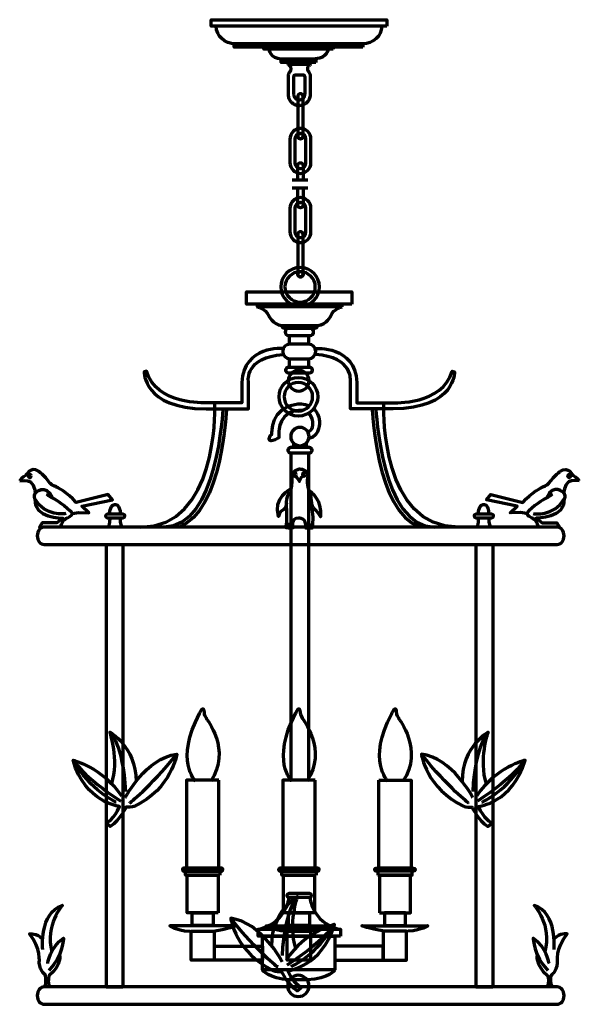
# Model space of a CAD drawing. Units: inches. Extents: x -3 to 13, y -9.8 to 18.4.
import ezdxf

# ---------------------------------------------------------------- set-up
doc = ezdxf.new("R2010")
doc.units = ezdxf.units.IN
doc.header["$MEASUREMENT"] = 0
doc.layers.add('Layer 1', color=7, linetype='Continuous')

# ---------------------------------------------------------------- blocks, each defined once
blk = doc.blocks.new('block 4')
at = {"layer": 'Layer 1', "color": 18, "lineweight": 70, "true_color": 0x020202}
for points in [[(4.152, 17.532), (4.152, 17.532), (4.175, 17.281), (4.506, 17.257)], [(5.843, 17.532), (5.843, 17.532), (5.821, 17.281), (5.489, 17.257)]]:
    blk.add_open_spline(points, degree=3, dxfattribs=at)
blk = doc.blocks.new('block 3')
at = {"layer": 'Layer 1', "color": 18, "lineweight": 70, "true_color": 0x020202}
for points in [[(7.523, 18.194), (2.503, 18.194), (2.503, 18.377), (7.523, 18.377), (7.523, 18.194)], [(6.835, 17.591), (3.161, 17.591), (3.161, 17.689), (6.835, 17.689), (6.835, 17.591)], [(5.987, 17.535), (4.008, 17.535), (4.008, 17.592), (5.987, 17.592), (5.987, 17.535)], [(5.498, 17.154), (4.506, 17.154), (4.506, 17.257), (5.498, 17.257), (5.498, 17.154)], [(4.7, 17.095), (4.7, 17.157)], [(4.75, 16.883), (4.761, 16.896), (4.77, 16.909), (4.777, 16.924), (4.783, 16.939), (4.786, 16.955), (4.788, 16.971), (4.787, 16.988), (4.784, 17.003), (4.779, 17.019), (4.773, 17.034), (4.764, 17.048), (4.754, 17.06), (4.742, 17.071), (4.729, 17.081), (4.715, 17.089), (4.7, 17.095)], [(5.336, 17.095), (4.7, 17.095)], [(5.022, 17.169), (5.022, 17.169)], [(5.164, 17.169), (5.164, 17.169)], [(5.345, 17.095), (5.33, 17.089), (5.315, 17.081), (5.302, 17.071), (5.291, 17.06), (5.28, 17.048), (5.272, 17.034), (5.265, 17.019), (5.26, 17.003), (5.258, 16.988), (5.257, 16.971), (5.258, 16.955), (5.262, 16.939), (5.267, 16.924), (5.274, 16.909), (5.283, 16.896), (5.294, 16.883)], [(5.345, 17.095), (5.345, 17.153)], [(4.75, 16.883), (4.737, 16.867), (4.726, 16.85), (4.717, 16.831), (4.71, 16.812), (4.704, 16.792), (4.701, 16.772), (4.7, 16.751)], [(4.7, 16.751), (4.7, 16.249)], [(4.9, 16.79), (4.891, 16.789), (4.883, 16.786), (4.876, 16.781), (4.87, 16.775), (4.865, 16.768), (4.862, 16.76), (4.861, 16.751)], [(4.861, 16.751), (4.861, 16.249)], [(5.143, 16.79), (4.9, 16.79)], [(5.184, 16.75), (5.182, 16.758), (5.18, 16.767), (5.175, 16.774), (5.169, 16.781), (5.16, 16.786), (5.152, 16.789), (5.143, 16.79)], [(5.143, 16.79), (5.144, 16.79)], [(5.184, 16.75), (5.184, 16.249)], [(5.345, 16.751), (5.344, 16.772), (5.34, 16.792), (5.335, 16.812), (5.328, 16.831), (5.318, 16.85), (5.307, 16.867), (5.294, 16.883)], [(5.345, 16.249), (5.345, 16.751)], [(4.7, 16.249), (4.701, 16.222), (4.704, 16.197), (4.71, 16.171), (4.717, 16.146), (4.726, 16.121), (4.738, 16.098), (4.751, 16.075), (4.766, 16.054), (4.783, 16.033), (4.801, 16.015), (4.82, 15.997), (4.842, 15.982), (4.864, 15.968), (4.887, 15.956), (4.912, 15.946), (4.936, 15.938), (4.962, 15.932)], [(4.861, 16.249), (4.862, 16.232), (4.865, 16.214), (4.87, 16.198), (4.876, 16.182), (4.884, 16.166), (4.894, 16.152), (4.905, 16.139), (4.918, 16.126), (4.932, 16.116), (4.946, 16.107), (4.962, 16.099)], [(4.962, 16.099), (4.979, 16.094), (4.996, 16.09), (5.013, 16.088), (5.031, 16.088), (5.049, 16.09), (5.066, 16.094), (5.083, 16.099)], [(5.076, 15.931), (5.101, 15.937), (5.127, 15.944), (5.152, 15.954), (5.176, 15.965), (5.199, 15.979), (5.22, 15.995), (5.24, 16.012), (5.259, 16.031), (5.277, 16.051), (5.292, 16.073), (5.306, 16.096), (5.317, 16.119), (5.327, 16.144), (5.335, 16.17), (5.34, 16.196), (5.344, 16.222), (5.345, 16.249)], [(5.076, 16.097), (5.092, 16.104), (5.108, 16.112), (5.123, 16.123), (5.136, 16.135), (5.149, 16.148), (5.159, 16.163), (5.167, 16.179), (5.174, 16.196), (5.179, 16.213), (5.182, 16.231), (5.184, 16.249)], [(4.962, 15.932), (4.986, 15.929), (5.01, 15.927), (5.035, 15.927), (5.059, 15.929), (5.083, 15.932)]]:
    blk.add_lwpolyline(points, dxfattribs=at)
blk.add_open_spline([(7.379, 18.188), (7.379, 18.188), (7.379, 18.188), (7.379, 18.188), (7.379, 17.913), (7.135, 17.69), (6.834, 17.69), (6.834, 17.69), (3.192, 17.69), (3.192, 17.69), (2.892, 17.69), (2.648, 17.913), (2.648, 18.188), (2.648, 18.188), (2.648, 18.188), (2.648, 18.188)], degree=3, knots=[0, 0, 0, 0, 1, 1, 1, 2, 2, 2, 3, 3, 3, 4, 4, 4, 5, 5, 5, 5], dxfattribs=at)
at = {"layer": 'Layer 1'}
blk.add_blockref('block 4', (0, 0), dxfattribs=at)
blk = doc.blocks.new('block 6')
at = {"layer": 'Layer 1', "lineweight": 0}
for points in [[(4.997, 8.15), (4.692, 8.15), (4.445, 7.903), (4.445, 7.598), (4.445, 7.293), (4.692, 7.045), (4.997, 7.045), (5.302, 7.045), (5.55, 7.293), (5.55, 7.598), (5.55, 7.903), (5.302, 8.15), (4.997, 8.15)], [(4.997, 7.19), (4.772, 7.19), (4.589, 7.372), (4.589, 7.598), (4.589, 7.823), (4.772, 8.005), (4.997, 8.005), (5.222, 8.005), (5.405, 7.823), (5.405, 7.598), (5.405, 7.372), (5.222, 7.19), (4.997, 7.19)]]:
    blk.add_open_spline(points, degree=3, knots=[0, 0, 0, 0, 1, 1, 1, 2, 2, 2, 3, 3, 3, 4, 4, 4, 4], dxfattribs=at)
blk = doc.blocks.new('block 7')
at = {"layer": 'Layer 1', "color": 18, "lineweight": 70, "true_color": 0x020202}
for points in [[(4.997, 8.15), (4.692, 8.15), (4.445, 7.903), (4.445, 7.598), (4.445, 7.293), (4.692, 7.045), (4.997, 7.045), (5.302, 7.045), (5.55, 7.293), (5.55, 7.598), (5.55, 7.903), (5.302, 8.15), (4.997, 8.15)], [(4.997, 7.19), (4.772, 7.19), (4.589, 7.372), (4.589, 7.598), (4.589, 7.823), (4.772, 8.005), (4.997, 8.005), (5.222, 8.005), (5.405, 7.823), (5.405, 7.598), (5.405, 7.372), (5.222, 7.19), (4.997, 7.19)]]:
    blk.add_open_spline(points, degree=3, knots=[0, 0, 0, 0, 1, 1, 1, 2, 2, 2, 3, 3, 3, 4, 4, 4, 4], dxfattribs=at)
blk = doc.blocks.new('block 5')
at = {"layer": 'Layer 1'}
for name in ['block 6', 'block 7']:
    blk.add_blockref(name, (0, 0), dxfattribs=at)
blk = doc.blocks.new('block 8')
at = {"layer": 'Layer 1', "color": 18, "lineweight": 70, "true_color": 0x020202}
for points, knots in [([(-0.391, 4.241), (-0.391, 4.241), (-0.413, 4.488), (-0.255, 4.519), (-0.255, 4.519), (-0.102, 4.55), (-0.094, 4.241)], [0, 0, 0, 0, 1, 1, 1, 2, 2, 2, 2]), ([(0.039, 4.191), (0.039, 4.162), (0.016, 4.14), (-0.012, 4.14), (-0.012, 4.14), (-0.467, 4.14), (-0.467, 4.14), (-0.495, 4.14), (-0.518, 4.162), (-0.518, 4.191), (-0.518, 4.191), (-0.518, 4.191), (-0.518, 4.191), (-0.518, 4.219), (-0.495, 4.241), (-0.467, 4.241), (-0.467, 4.241), (-0.012, 4.241), (-0.012, 4.241), (0.016, 4.241), (0.039, 4.219), (0.039, 4.191), (0.039, 4.191), (0.039, 4.191), (0.039, 4.191)], [0, 0, 0, 0, 1, 1, 1, 2, 2, 2, 3, 3, 3, 4, 4, 4, 5, 5, 5, 6, 6, 6, 7, 7, 7, 8, 8, 8, 8])]:
    blk.add_open_spline(points, degree=3, knots=knots, dxfattribs=at)
for points in [[(-0.399, 4.139), (-0.399, 4.139), (-0.388, 3.927), (-0.442, 3.868)], [(-0.096, 4.139), (-0.096, 4.139), (-0.107, 3.927), (-0.053, 3.868)]]:
    blk.add_open_spline(points, degree=3, dxfattribs=at)
blk = doc.blocks.new('block 9')
at = {"layer": 'Layer 1', "color": 18, "lineweight": 70, "true_color": 0x020202}
for points, knots in [([(10.149, 4.241), (10.149, 4.241), (10.126, 4.488), (10.284, 4.519), (10.284, 4.519), (10.437, 4.55), (10.446, 4.241)], [0, 0, 0, 0, 1, 1, 1, 2, 2, 2, 2]), ([(10.579, 4.191), (10.579, 4.162), (10.556, 4.14), (10.528, 4.14), (10.528, 4.14), (10.072, 4.14), (10.072, 4.14), (10.044, 4.14), (10.021, 4.162), (10.021, 4.191), (10.021, 4.191), (10.021, 4.191), (10.021, 4.191), (10.021, 4.219), (10.044, 4.241), (10.072, 4.241), (10.072, 4.241), (10.528, 4.241), (10.528, 4.241), (10.556, 4.241), (10.579, 4.219), (10.579, 4.191), (10.579, 4.191), (10.579, 4.191), (10.579, 4.191)], [0, 0, 0, 0, 1, 1, 1, 2, 2, 2, 3, 3, 3, 4, 4, 4, 5, 5, 5, 6, 6, 6, 7, 7, 7, 8, 8, 8, 8])]:
    blk.add_open_spline(points, degree=3, knots=knots, dxfattribs=at)
for points in [[(10.14, 4.139), (10.14, 4.139), (10.151, 3.927), (10.098, 3.868)], [(10.444, 4.139), (10.444, 4.139), (10.432, 3.927), (10.486, 3.868)]]:
    blk.add_open_spline(points, degree=3, dxfattribs=at)
blk = doc.blocks.new('block 10')
at = {"layer": 'Layer 1', "color": 18, "lineweight": 70, "true_color": 0x020202}
for points in [[(4.721, -6.708), (4.721, -6.708), (4.666, -7.411), (3.907, -7.617)], [(5.326, -6.708), (5.326, -6.708), (5.381, -7.411), (6.139, -7.617)]]:
    blk.add_open_spline(points, degree=3, dxfattribs=at)
blk = doc.blocks.new('block 11')
at = {"layer": 'Layer 1', "color": 18, "lineweight": 70, "true_color": 0x020202}
for points, knots in [([(5.485, 8.978), (5.485, 8.978), (6.623, 9.072), (6.667, 8.006), (6.667, 8.006), (6.667, 7.425), (6.667, 7.425), (6.667, 7.425), (7.713, 7.425), (7.713, 7.425), (7.713, 7.425), (9.105, 7.359), (9.396, 8.331), (9.396, 8.331), (9.459, 8.315), (9.459, 8.315), (9.459, 8.315), (9.506, 7.265), (7.693, 7.253), (7.693, 7.253), (6.482, 7.253), (6.482, 7.253), (6.482, 7.253), (6.482, 8.044), (6.482, 8.044), (6.482, 8.044), (6.588, 8.732), (5.483, 8.807)], [0, 0, 0, 0, 1, 1, 1, 2, 2, 2, 3, 3, 3, 4, 4, 4, 5, 5, 5, 6, 6, 6, 7, 7, 7, 8, 8, 8, 9, 9, 9, 9]), ([(9.573, 3.867), (7.36, 3.867), (7.441, 7.252), (7.441, 7.252), (7.441, 7.252), (7.441, 7.429), (7.441, 7.429)], [0, 0, 0, 0, 1, 1, 1, 2, 2, 2, 2])]:
    blk.add_open_spline(points, degree=3, knots=knots, dxfattribs=at)
for points in [[(7.109, 7.251), (7.109, 7.251), (7.211, 4.327), (8.47, 3.867)], [(7.211, 7.258), (7.211, 7.258), (7.367, 3.867), (8.89, 3.867)]]:
    blk.add_open_spline(points, degree=3, dxfattribs=at)
blk = doc.blocks.new('block 12')
at = {"layer": 'Layer 1', "color": 18, "lineweight": 70, "true_color": 0x020202}
for points, knots in [([(4.92, -8.161), (4.703, -7.475), (4.973, -6.688), (4.973, -6.688), (4.973, -6.688), (4.239, -7.074), (4.225, -8.098)], [0, 0, 0, 0, 1, 1, 1, 2, 2, 2, 2]), ([(4.534, -8.552), (4.534, -8.552), (3.94, -7.417), (3.061, -7.311), (3.061, -7.311), (3.201, -8.296), (4.283, -8.808), (4.283, -8.808), (4.331, -8.842), (4.515, -8.832), (4.515, -8.832), (4.679, -9.194), (4.964, -9.383), (4.964, -9.383), (5.08, -9.286), (5.08, -9.286), (5.08, -9.286), (4.838, -9.165), (4.698, -8.808), (4.698, -8.808), (5.674, -8.702), (6.026, -7.49), (6.026, -7.49), (5.205, -7.673), (4.645, -8.504)], [0, 0, 0, 0, 1, 1, 1, 2, 2, 2, 3, 3, 3, 4, 4, 4, 5, 5, 5, 6, 6, 6, 7, 7, 7, 8, 8, 8, 8]), ([(4.795, -8.687), (4.795, -8.687), (5.558, -8.345), (6.007, -7.495), (6.007, -7.495), (5.741, -7.963), (4.664, -8.654)], [0, 0, 0, 0, 1, 1, 1, 2, 2, 2, 2])]:
    blk.add_open_spline(points, degree=3, knots=knots, dxfattribs=at)
for points in [[(4.973, -6.688), (4.973, -6.688), (4.602, -7.021), (4.529, -8.378)], [(4.413, -8.711), (4.413, -8.711), (3.848, -8.291), (3.061, -7.311)]]:
    blk.add_open_spline(points, degree=3, dxfattribs=at)
blk = doc.blocks.new('block 13')
at = {"layer": 'Layer 1', "color": 18, "lineweight": 70, "true_color": 0x020202}
for points, knots in [([(-0.339, -3.466), (-0.122, -2.781), (-0.392, -1.993), (-0.392, -1.993), (-0.392, -1.993), (0.342, -2.38), (0.356, -3.403)], [0, 0, 0, 0, 1, 1, 1, 2, 2, 2, 2]), ([(0.047, -3.857), (0.047, -3.857), (0.641, -2.723), (1.52, -2.616), (1.52, -2.616), (1.38, -3.601), (0.298, -4.113), (0.298, -4.113), (0.25, -4.147), (0.067, -4.137), (0.067, -4.137), (-0.098, -4.499), (-0.382, -4.688), (-0.382, -4.688), (-0.498, -4.591), (-0.498, -4.591), (-0.498, -4.591), (-0.257, -4.47), (-0.117, -4.113), (-0.117, -4.113), (-1.092, -4.007), (-1.445, -2.795), (-1.445, -2.795), (-0.624, -2.978), (-0.064, -3.809)], [0, 0, 0, 0, 1, 1, 1, 2, 2, 2, 3, 3, 3, 4, 4, 4, 5, 5, 5, 6, 6, 6, 7, 7, 7, 8, 8, 8, 8]), ([(-0.213, -3.992), (-0.213, -3.992), (-0.976, -3.65), (-1.425, -2.8), (-1.425, -2.8), (-1.16, -3.268), (-0.083, -3.959)], [0, 0, 0, 0, 1, 1, 1, 2, 2, 2, 2])]:
    blk.add_open_spline(points, degree=3, knots=knots, dxfattribs=at)
for points in [[(-0.392, -1.993), (-0.392, -1.993), (-0.02, -2.327), (0.052, -3.683)], [(0.168, -4.017), (0.168, -4.017), (0.733, -3.597), (1.52, -2.616)]]:
    blk.add_open_spline(points, degree=3, dxfattribs=at)
blk = doc.blocks.new('block 14')
at = {"layer": 'Layer 1', "color": 18, "lineweight": 70, "true_color": 0x020202}
for points, knots in [([(10.371, -3.466), (10.153, -2.781), (10.424, -1.993), (10.424, -1.993), (10.424, -1.993), (9.69, -2.38), (9.675, -3.403)], [0, 0, 0, 0, 1, 1, 1, 2, 2, 2, 2]), ([(9.984, -3.857), (9.984, -3.857), (9.391, -2.723), (8.512, -2.616), (8.512, -2.616), (8.652, -3.601), (9.733, -4.113), (9.733, -4.113), (9.782, -4.147), (9.965, -4.137), (9.965, -4.137), (10.129, -4.499), (10.414, -4.688), (10.414, -4.688), (10.53, -4.591), (10.53, -4.591), (10.53, -4.591), (10.289, -4.47), (10.149, -4.113), (10.149, -4.113), (11.124, -4.007), (11.477, -2.795), (11.477, -2.795), (10.656, -2.978), (10.096, -3.809)], [0, 0, 0, 0, 1, 1, 1, 2, 2, 2, 3, 3, 3, 4, 4, 4, 5, 5, 5, 6, 6, 6, 7, 7, 7, 8, 8, 8, 8]), ([(10.245, -3.992), (10.245, -3.992), (11.008, -3.65), (11.457, -2.8), (11.457, -2.8), (11.192, -3.268), (10.115, -3.959)], [0, 0, 0, 0, 1, 1, 1, 2, 2, 2, 2])]:
    blk.add_open_spline(points, degree=3, knots=knots, dxfattribs=at)
for points in [[(10.424, -1.993), (10.424, -1.993), (10.052, -2.327), (9.98, -3.683)], [(9.864, -4.017), (9.864, -4.017), (9.299, -3.597), (8.512, -2.616)]]:
    blk.add_open_spline(points, degree=3, dxfattribs=at)
blk = doc.blocks.new('block 15')
at = {"layer": 'Layer 1', "color": 18, "lineweight": 70, "true_color": 0x020202}
for points, knots in [([(-2.971, 5.199), (-2.971, 5.199), (-2.888, 5.315), (-2.798, 5.344), (-2.798, 5.344), (-2.647, 5.629), (-2.437, 5.47), (-2.437, 5.47), (-2.271, 5.358), (-2.105, 5.127), (-2.105, 5.127), (-2.026, 5.048), (-1.932, 5.022), (-1.932, 5.022), (-1.592, 4.863), (-1.358, 4.575), (-1.358, 4.575), (-0.437, 4.806), (-0.437, 4.806), (-0.437, 4.806), (-0.322, 4.647), (-0.322, 4.647), (-0.322, 4.647), (-1.195, 4.47), (-1.195, 4.47), (-1.195, 4.47), (-0.993, 4.283), (-0.993, 4.283), (-0.993, 4.283), (-1.293, 4.29), (-1.293, 4.29), (-1.293, 4.29), (-1.462, 4.261), (-1.462, 4.261), (-1.462, 4.261), (-1.502, 4.174), (-1.6, 4.138), (-1.6, 4.138), (-1.748, 4.095), (-1.805, 3.882), (-1.805, 3.882), (-2.408, 3.874), (-2.408, 3.874), (-2.408, 3.874), (-2.332, 3.99), (-2.332, 3.99), (-2.332, 3.99), (-1.907, 3.994), (-1.907, 3.994), (-1.907, 3.994), (-1.737, 4.127), (-1.737, 4.127), (-1.737, 4.127), (-2.592, 4.12), (-2.535, 4.679), (-2.535, 4.679), (-2.596, 4.741), (-2.527, 4.853), (-2.527, 4.853), (-2.538, 5.048), (-2.665, 5.163), (-2.665, 5.163), (-2.784, 5.232), (-2.971, 5.199)], [0, 0, 0, 0, 1, 1, 1, 2, 2, 2, 3, 3, 3, 4, 4, 4, 5, 5, 5, 6, 6, 6, 7, 7, 7, 8, 8, 8, 9, 9, 9, 10, 10, 10, 11, 11, 11, 12, 12, 12, 13, 13, 13, 14, 14, 14, 15, 15, 15, 16, 16, 16, 17, 17, 17, 18, 18, 18, 19, 19, 19, 20, 20, 20, 21, 21, 21, 21]), ([(-2.643, 5.333), (-2.643, 5.305), (-2.661, 5.282), (-2.684, 5.282), (-2.707, 5.282), (-2.726, 5.305), (-2.726, 5.333), (-2.726, 5.361), (-2.707, 5.383), (-2.684, 5.383), (-2.661, 5.383), (-2.643, 5.361), (-2.643, 5.333)], [0, 0, 0, 0, 1, 1, 1, 2, 2, 2, 3, 3, 3, 4, 4, 4, 4]), ([(-2.203, 4.824), (-2.203, 4.824), (-2.134, 4.748), (-1.982, 4.676), (-1.982, 4.676), (-1.625, 4.478), (-1.462, 4.261)], [0, 0, 0, 0, 1, 1, 1, 2, 2, 2, 2])]:
    blk.add_open_spline(points, degree=3, knots=knots, dxfattribs=at)
for points in [[(-2.527, 4.853), (-2.527, 4.853), (-2.231, 5.138), (-2.036, 4.712)], [(-1.654, 4.257), (-1.654, 4.257), (-2.253, 4.16), (-2.535, 4.679)]]:
    blk.add_open_spline(points, degree=3, dxfattribs=at)
blk = doc.blocks.new('block 16')
at = {"layer": 'Layer 1', "color": 18, "lineweight": 70, "true_color": 0x020202}
for points, knots in [([(13.029, 5.199), (13.029, 5.199), (12.946, 5.315), (12.855, 5.344), (12.855, 5.344), (12.704, 5.629), (12.494, 5.47), (12.494, 5.47), (12.328, 5.358), (12.162, 5.127), (12.162, 5.127), (12.083, 5.048), (11.989, 5.022), (11.989, 5.022), (11.65, 4.863), (11.415, 4.575), (11.415, 4.575), (10.495, 4.806), (10.495, 4.806), (10.495, 4.806), (10.379, 4.647), (10.379, 4.647), (10.379, 4.647), (11.253, 4.47), (11.253, 4.47), (11.253, 4.47), (11.05, 4.283), (11.05, 4.283), (11.05, 4.283), (11.35, 4.29), (11.35, 4.29), (11.35, 4.29), (11.52, 4.261), (11.52, 4.261), (11.52, 4.261), (11.56, 4.174), (11.657, 4.138), (11.657, 4.138), (11.805, 4.095), (11.863, 3.882), (11.863, 3.882), (12.466, 3.874), (12.466, 3.874), (12.466, 3.874), (12.39, 3.99), (12.39, 3.99), (12.39, 3.99), (11.964, 3.994), (11.964, 3.994), (11.964, 3.994), (11.794, 4.127), (11.794, 4.127), (11.794, 4.127), (12.65, 4.12), (12.592, 4.679), (12.592, 4.679), (12.653, 4.741), (12.585, 4.853), (12.585, 4.853), (12.596, 5.048), (12.722, 5.163), (12.722, 5.163), (12.841, 5.232), (13.029, 5.199)], [0, 0, 0, 0, 1, 1, 1, 2, 2, 2, 3, 3, 3, 4, 4, 4, 5, 5, 5, 6, 6, 6, 7, 7, 7, 8, 8, 8, 9, 9, 9, 10, 10, 10, 11, 11, 11, 12, 12, 12, 13, 13, 13, 14, 14, 14, 15, 15, 15, 16, 16, 16, 17, 17, 17, 18, 18, 18, 19, 19, 19, 20, 20, 20, 21, 21, 21, 21]), ([(12.7, 5.333), (12.7, 5.305), (12.719, 5.282), (12.742, 5.282), (12.765, 5.282), (12.783, 5.305), (12.783, 5.333), (12.783, 5.361), (12.765, 5.383), (12.742, 5.383), (12.719, 5.383), (12.7, 5.361), (12.7, 5.333)], [0, 0, 0, 0, 1, 1, 1, 2, 2, 2, 3, 3, 3, 4, 4, 4, 4]), ([(12.26, 4.824), (12.26, 4.824), (12.191, 4.748), (12.04, 4.676), (12.04, 4.676), (11.682, 4.478), (11.52, 4.261)], [0, 0, 0, 0, 1, 1, 1, 2, 2, 2, 2])]:
    blk.add_open_spline(points, degree=3, knots=knots, dxfattribs=at)
for points in [[(12.585, 4.853), (12.585, 4.853), (12.289, 5.138), (12.094, 4.712)], [(11.711, 4.257), (11.711, 4.257), (12.31, 4.16), (12.592, 4.679)]]:
    blk.add_open_spline(points, degree=3, dxfattribs=at)
blk = doc.blocks.new('block 17')
at = {"layer": 'Layer 1', "color": 18, "lineweight": 70, "true_color": 0x020202}
for points in [[(4.68, 3.953), (4.83, 3.953)], [(5.219, 3.941), (5.368, 3.941)]]:
    blk.add_lwpolyline(points, dxfattribs=at)
for points, knots in [([(5.356, 4.687), (5.366, 4.443), (5.491, 4.355), (5.491, 4.355), (5.636, 4.209), (5.626, 4.162), (5.626, 4.162), (5.688, 4.666), (5.325, 4.9), (5.325, 4.9), (5.211, 5.004), (5.263, 5.32), (5.263, 5.32), (5.252, 5.544), (5.029, 5.533), (5.029, 5.533), (4.78, 5.492), (4.816, 5.3), (4.816, 5.3), (4.826, 5.087), (4.795, 4.978), (4.795, 4.978), (4.795, 4.978), (4.25, 4.697), (4.432, 4.178), (4.432, 4.178), (4.458, 4.334), (4.562, 4.365), (4.562, 4.365), (4.655, 4.396), (4.655, 4.567), (4.655, 4.567), (4.665, 4.344), (4.665, 4.152), (4.665, 4.152), (4.671, 3.95), (4.639, 3.856), (4.639, 3.856), (4.769, 3.825), (4.847, 3.851), (4.847, 3.851), (4.754, 4.131), (5.003, 4.131), (5.003, 4.131), (5.247, 4.147), (5.205, 3.846), (5.205, 3.846), (5.392, 3.846), (5.392, 3.846), (5.392, 3.846), (5.424, 4.121), (5.392, 4.318), (5.392, 4.318), (5.377, 4.396), (5.377, 4.49), (5.377, 4.49), (5.356, 4.687), (5.356, 4.687)], [0, 0, 0, 0, 1, 1, 1, 2, 2, 2, 3, 3, 3, 4, 4, 4, 5, 5, 5, 6, 6, 6, 7, 7, 7, 8, 8, 8, 9, 9, 9, 10, 10, 10, 11, 11, 11, 12, 12, 12, 13, 13, 13, 14, 14, 14, 15, 15, 15, 16, 16, 16, 17, 17, 17, 18, 18, 18, 19, 19, 19, 19]), ([(4.936, 5.378), (4.936, 5.348), (4.918, 5.324), (4.895, 5.324), (4.873, 5.324), (4.855, 5.348), (4.855, 5.378), (4.855, 5.408), (4.873, 5.433), (4.895, 5.433), (4.918, 5.433), (4.936, 5.408), (4.936, 5.378)], [0, 0, 0, 0, 1, 1, 1, 2, 2, 2, 3, 3, 3, 4, 4, 4, 4]), ([(5.191, 5.378), (5.191, 5.348), (5.173, 5.324), (5.15, 5.324), (5.128, 5.324), (5.11, 5.348), (5.11, 5.378), (5.11, 5.408), (5.128, 5.433), (5.15, 5.433), (5.173, 5.433), (5.191, 5.408), (5.191, 5.378)], [0, 0, 0, 0, 1, 1, 1, 2, 2, 2, 3, 3, 3, 4, 4, 4, 4]), ([(4.904, 5.336), (4.904, 5.336), (4.956, 5.289), (5.024, 5.18), (5.024, 5.18), (5.05, 5.284), (5.128, 5.326)], [0, 0, 0, 0, 1, 1, 1, 2, 2, 2, 2])]:
    blk.add_open_spline(points, degree=3, knots=knots, dxfattribs=at)
for points in [[(4.655, 4.567), (4.655, 4.567), (4.665, 4.744), (4.743, 4.874)], [(5.32, 4.853), (5.32, 4.853), (5.356, 4.744), (5.356, 4.666)]]:
    blk.add_open_spline(points, degree=3, dxfattribs=at)
blk = doc.blocks.new('block 2')
at = {"layer": 'Layer 1', "color": 18, "lineweight": 70, "true_color": 0x020202}
for points in [[(6.524, 10.249), (3.514, 10.249), (3.514, 10.593), (6.524, 10.593), (6.524, 10.249)], [(6.242, 10.164), (3.831, 10.164), (3.831, 10.248), (6.242, 10.248), (6.242, 10.164)], [(5.286, 9.102), (4.747, 9.102), (4.747, 9.351), (5.286, 9.351), (5.286, 9.102)], [(5.286, 8.439), (4.747, 8.439), (4.747, 8.682), (5.286, 8.682), (5.286, 8.439)], [(5.286, -3.36), (4.792, -3.36), (4.792, 5.994), (5.286, 5.994), (5.286, -3.36)], [(-0.018, -9.275), (-0.489, -9.275), (-0.489, 3.377), (-0.018, 3.377), (-0.018, -9.275)], [(10.555, -9.275), (10.083, -9.275), (10.083, 3.377), (10.555, 3.377), (10.555, -9.275)], [(2.722, -3.36), (1.797, -3.36), (1.797, -5.874), (2.722, -5.874), (2.722, -3.36)], [(5.476, -3.36), (4.551, -3.36), (4.551, -5.874), (5.476, -5.874), (5.476, -3.36)], [(7.294, -3.36), (8.219, -3.36), (8.219, -5.874), (7.294, -5.874), (7.294, -3.36)], [(2.75, -6.078), (1.77, -6.078), (1.77, -5.967), (2.75, -5.967), (2.75, -6.078)], [(2.702, -7.158), (1.818, -7.158), (1.818, -6.074), (2.702, -6.074), (2.702, -7.158)], [(5.504, -6.078), (4.523, -6.078), (4.523, -5.967), (5.504, -5.967), (5.504, -6.078)], [(5.456, -7.158), (4.571, -7.158), (4.571, -6.074), (5.456, -6.074), (5.456, -7.158)], [(7.267, -6.078), (8.247, -6.078), (8.247, -5.967), (7.267, -5.967), (7.267, -6.078)], [(7.315, -7.158), (8.199, -7.158), (8.199, -6.074), (7.315, -6.074), (7.315, -7.158)], [(2.558, -7.521), (1.962, -7.521), (1.962, -7.158), (2.558, -7.158), (2.558, -7.521)], [(5.311, -7.521), (4.716, -7.521), (4.716, -7.158), (5.311, -7.158), (5.311, -7.521)], [(7.459, -7.521), (8.055, -7.521), (8.055, -7.158), (7.459, -7.158), (7.459, -7.521)], [(2.593, -8.507), (1.927, -8.507), (1.927, -7.681), (2.593, -7.681), (2.593, -8.507)], [(6.197, -7.826), (3.85, -7.826), (3.85, -7.618), (6.197, -7.618), (6.197, -7.826)], [(6.041, -8.788), (3.973, -8.788), (3.973, -7.826), (6.041, -7.826), (6.041, -8.788)], [(5.347, -8.507), (4.68, -8.507), (4.68, -7.681), (5.347, -7.681), (5.347, -8.507)], [(7.424, -8.507), (8.09, -8.507), (8.09, -7.681), (7.424, -7.681), (7.424, -8.507)], [(3.974, -8.507), (2.594, -8.507), (2.594, -8.103), (3.974, -8.103), (3.974, -8.507)], [(6.043, -8.507), (7.423, -8.507), (7.423, -8.103), (6.043, -8.103), (6.043, -8.507)]]:
    blk.add_lwpolyline(points, dxfattribs=at)
for points, knots in [([(5.601, 10.738), (5.601, 10.432), (5.353, 10.184), (5.047, 10.184), (4.741, 10.184), (4.494, 10.432), (4.494, 10.738), (4.494, 11.044), (4.741, 11.291), (5.047, 11.291), (5.353, 11.291), (5.601, 11.044), (5.601, 10.738)], [0, 0, 0, 0, 1, 1, 1, 2, 2, 2, 3, 3, 3, 4, 4, 4, 4]), ([(5.481, 10.738), (5.481, 10.498), (5.287, 10.304), (5.047, 10.304), (4.808, 10.304), (4.614, 10.498), (4.614, 10.738), (4.614, 10.977), (4.808, 11.171), (5.047, 11.171), (5.287, 11.171), (5.481, 10.977), (5.481, 10.738)], [0, 0, 0, 0, 1, 1, 1, 2, 2, 2, 3, 3, 3, 4, 4, 4, 4]), ([(3.831, 10.164), (3.831, 10.164), (4.055, 10.128), (4.148, 9.915), (4.148, 9.915), (4.254, 9.663), (4.526, 9.632), (4.526, 9.632), (5.548, 9.632), (5.548, 9.632), (5.819, 9.663), (5.926, 9.915), (5.926, 9.915), (6.018, 10.128), (6.242, 10.164), (6.242, 10.164)], [0, 0, 0, 0, 1, 1, 1, 2, 2, 2, 3, 3, 3, 4, 4, 4, 5, 5, 5, 5]), ([(5.538, 9.627), (5.538, 9.627), (5.538, 9.627), (5.538, 9.627), (5.538, 9.584), (5.503, 9.549), (5.46, 9.549), (5.46, 9.549), (4.608, 9.549), (4.608, 9.549), (4.565, 9.549), (4.53, 9.584), (4.53, 9.627), (4.53, 9.627), (4.53, 9.627), (4.53, 9.627)], [0, 0, 0, 0, 1, 1, 1, 2, 2, 2, 3, 3, 3, 4, 4, 4, 5, 5, 5, 5]), ([(5.433, 9.449), (5.433, 9.394), (5.388, 9.35), (5.333, 9.35), (5.333, 9.35), (4.716, 9.35), (4.716, 9.35), (4.661, 9.35), (4.616, 9.394), (4.616, 9.449), (4.616, 9.449), (4.616, 9.449), (4.616, 9.449), (4.616, 9.504), (4.661, 9.548), (4.716, 9.548), (4.716, 9.548), (5.333, 9.548), (5.333, 9.548), (5.388, 9.548), (5.433, 9.504), (5.433, 9.449), (5.433, 9.449), (5.433, 9.449), (5.433, 9.449)], [0, 0, 0, 0, 1, 1, 1, 2, 2, 2, 3, 3, 3, 4, 4, 4, 5, 5, 5, 6, 6, 6, 7, 7, 7, 8, 8, 8, 8]), ([(4.564, 8.978), (4.564, 8.978), (3.425, 9.072), (3.382, 8.006), (3.382, 8.006), (3.382, 7.425), (3.382, 7.425), (3.382, 7.425), (2.336, 7.425), (2.336, 7.425), (2.336, 7.425), (0.944, 7.359), (0.653, 8.331), (0.653, 8.331), (0.59, 8.315), (0.59, 8.315), (0.59, 8.315), (0.543, 7.265), (2.356, 7.253), (2.356, 7.253), (3.567, 7.253), (3.567, 7.253), (3.567, 7.253), (3.567, 8.044), (3.567, 8.044), (3.567, 8.044), (3.461, 8.732), (4.566, 8.807)], [0, 0, 0, 0, 1, 1, 1, 2, 2, 2, 3, 3, 3, 4, 4, 4, 5, 5, 5, 6, 6, 6, 7, 7, 7, 8, 8, 8, 9, 9, 9, 9]), ([(5.494, 8.893), (5.494, 8.778), (5.401, 8.685), (5.286, 8.685), (5.286, 8.685), (4.756, 8.685), (4.756, 8.685), (4.641, 8.685), (4.548, 8.778), (4.548, 8.893), (4.548, 8.893), (4.548, 8.893), (4.548, 8.893), (4.548, 9.009), (4.641, 9.102), (4.756, 9.102), (4.756, 9.102), (5.286, 9.102), (5.286, 9.102), (5.401, 9.102), (5.494, 9.009), (5.494, 8.893), (5.494, 8.893), (5.494, 8.893), (5.494, 8.893)], [0, 0, 0, 0, 1, 1, 1, 2, 2, 2, 3, 3, 3, 4, 4, 4, 5, 5, 5, 6, 6, 6, 7, 7, 7, 8, 8, 8, 8]), ([(5.4, 8.36), (5.4, 8.317), (5.365, 8.282), (5.322, 8.282), (5.322, 8.282), (4.709, 8.282), (4.709, 8.282), (4.666, 8.282), (4.631, 8.317), (4.631, 8.36), (4.631, 8.36), (4.631, 8.36), (4.631, 8.36), (4.631, 8.403), (4.666, 8.439), (4.709, 8.439), (4.709, 8.439), (5.322, 8.439), (5.322, 8.439), (5.365, 8.439), (5.4, 8.403), (5.4, 8.36), (5.4, 8.36), (5.4, 8.36), (5.4, 8.36)], [0, 0, 0, 0, 1, 1, 1, 2, 2, 2, 3, 3, 3, 4, 4, 4, 5, 5, 5, 6, 6, 6, 7, 7, 7, 8, 8, 8, 8]), ([(5.303, 8.056), (5.303, 7.893), (5.17, 7.76), (5.006, 7.76), (4.842, 7.76), (4.709, 7.893), (4.709, 8.056), (4.709, 8.22), (4.842, 8.353), (5.006, 8.353), (5.17, 8.353), (5.303, 8.22), (5.303, 8.056)], [0, 0, 0, 0, 1, 1, 1, 2, 2, 2, 3, 3, 3, 4, 4, 4, 4]), ([(0.475, 3.867), (2.689, 3.867), (2.608, 7.252), (2.608, 7.252), (2.608, 7.252), (2.608, 7.429), (2.608, 7.429)], [0, 0, 0, 0, 1, 1, 1, 2, 2, 2, 2]), ([(5.114, 7.211), (4.429, 7.241), (4.436, 6.575), (4.436, 6.575), (4.449, 6.436), (4.421, 6.413), (4.421, 6.413), (4.144, 6.266), (4.164, 6.393), (4.164, 6.393), (4.167, 6.483), (4.239, 6.533), (4.239, 6.533), (4.239, 6.533), (4.202, 7.318), (4.98, 7.393), (4.98, 7.393), (5.148, 7.411), (5.309, 7.336)], [0, 0, 0, 0, 1, 1, 1, 2, 2, 2, 3, 3, 3, 4, 4, 4, 5, 5, 5, 6, 6, 6, 6]), ([(5.271, 6.605), (5.271, 6.605), (5.434, 6.631), (5.411, 6.864), (5.411, 6.864), (5.394, 7.054), (5.281, 7.119)], [0, 0, 0, 0, 1, 1, 1, 2, 2, 2, 2]), ([(5.437, 7.252), (5.518, 7.178), (5.583, 7.065), (5.6, 6.894), (5.6, 6.894), (5.629, 6.478), (5.297, 6.402)], [0, 0, 0, 0, 1, 1, 1, 2, 2, 2, 2]), ([(5.301, 6.461), (5.301, 6.316), (5.184, 6.199), (5.039, 6.199), (4.895, 6.199), (4.778, 6.316), (4.778, 6.461), (4.778, 6.605), (4.895, 6.722), (5.039, 6.722), (5.184, 6.722), (5.301, 6.605), (5.301, 6.461)], [0, 0, 0, 0, 1, 1, 1, 2, 2, 2, 3, 3, 3, 4, 4, 4, 4]), ([(5.388, 6.068), (5.388, 6.026), (5.355, 5.992), (5.312, 5.992), (5.312, 5.992), (4.774, 5.992), (4.774, 5.992), (4.732, 5.992), (4.698, 6.026), (4.698, 6.068), (4.698, 6.068), (4.698, 6.068), (4.698, 6.068), (4.698, 6.11), (4.732, 6.144), (4.774, 6.144), (4.774, 6.144), (5.312, 6.144), (5.312, 6.144), (5.355, 6.144), (5.388, 6.11), (5.388, 6.068), (5.388, 6.068), (5.388, 6.068), (5.388, 6.068)], [0, 0, 0, 0, 1, 1, 1, 2, 2, 2, 3, 3, 3, 4, 4, 4, 5, 5, 5, 6, 6, 6, 7, 7, 7, 8, 8, 8, 8]), ([(12.594, 3.623), (12.594, 3.486), (12.506, 3.375), (12.398, 3.375), (12.398, 3.375), (-2.272, 3.375), (-2.272, 3.375), (-2.381, 3.375), (-2.468, 3.486), (-2.468, 3.623), (-2.468, 3.623), (-2.468, 3.623), (-2.468, 3.623), (-2.468, 3.76), (-2.381, 3.871), (-2.272, 3.871), (-2.272, 3.871), (12.398, 3.871), (12.398, 3.871), (12.506, 3.871), (12.594, 3.76), (12.594, 3.623), (12.594, 3.623), (12.594, 3.623), (12.594, 3.623)], [0, 0, 0, 0, 1, 1, 1, 2, 2, 2, 3, 3, 3, 4, 4, 4, 5, 5, 5, 6, 6, 6, 7, 7, 7, 8, 8, 8, 8]), ([(2.056, -3.388), (2.056, -3.388), (1.458, -2.801), (2.169, -1.458), (2.169, -1.458), (2.288, -1.165), (2.3, -1.427), (2.3, -1.427), (2.297, -1.497), (2.361, -1.592), (2.361, -1.592), (3.096, -2.516), (2.489, -3.388)], [0, 0, 0, 0, 1, 1, 1, 2, 2, 2, 3, 3, 3, 4, 4, 4, 4]), ([(4.804, -3.388), (4.804, -3.388), (4.206, -2.801), (4.918, -1.458), (4.918, -1.458), (5.037, -1.165), (5.048, -1.427), (5.048, -1.427), (5.046, -1.497), (5.109, -1.592), (5.109, -1.592), (5.844, -2.516), (5.237, -3.388)], [0, 0, 0, 0, 1, 1, 1, 2, 2, 2, 3, 3, 3, 4, 4, 4, 4]), ([(7.553, -3.388), (7.553, -3.388), (6.954, -2.801), (7.666, -1.458), (7.666, -1.458), (7.785, -1.165), (7.797, -1.427), (7.797, -1.427), (7.794, -1.497), (7.858, -1.592), (7.858, -1.592), (8.593, -2.516), (7.985, -3.388)], [0, 0, 0, 0, 1, 1, 1, 2, 2, 2, 3, 3, 3, 4, 4, 4, 4]), ([(2.841, -5.92), (2.841, -5.946), (2.82, -5.967), (2.795, -5.967), (2.795, -5.967), (1.725, -5.967), (1.725, -5.967), (1.7, -5.967), (1.679, -5.946), (1.679, -5.92), (1.679, -5.92), (1.679, -5.92), (1.679, -5.92), (1.679, -5.895), (1.7, -5.874), (1.725, -5.874), (1.725, -5.874), (2.795, -5.874), (2.795, -5.874), (2.82, -5.874), (2.841, -5.895), (2.841, -5.92), (2.841, -5.92), (2.841, -5.92), (2.841, -5.92)], [0, 0, 0, 0, 1, 1, 1, 2, 2, 2, 3, 3, 3, 4, 4, 4, 5, 5, 5, 6, 6, 6, 7, 7, 7, 8, 8, 8, 8]), ([(5.594, -5.92), (5.594, -5.946), (5.574, -5.967), (5.548, -5.967), (5.548, -5.967), (4.479, -5.967), (4.479, -5.967), (4.453, -5.967), (4.432, -5.946), (4.432, -5.92), (4.432, -5.92), (4.432, -5.92), (4.432, -5.92), (4.432, -5.895), (4.453, -5.874), (4.479, -5.874), (4.479, -5.874), (5.548, -5.874), (5.548, -5.874), (5.574, -5.874), (5.594, -5.895), (5.594, -5.92), (5.594, -5.92), (5.594, -5.92), (5.594, -5.92)], [0, 0, 0, 0, 1, 1, 1, 2, 2, 2, 3, 3, 3, 4, 4, 4, 5, 5, 5, 6, 6, 6, 7, 7, 7, 8, 8, 8, 8]), ([(7.176, -5.92), (7.176, -5.946), (7.197, -5.967), (7.222, -5.967), (7.222, -5.967), (8.291, -5.967), (8.291, -5.967), (8.317, -5.967), (8.338, -5.946), (8.338, -5.92), (8.338, -5.92), (8.338, -5.92), (8.338, -5.92), (8.338, -5.895), (8.317, -5.874), (8.291, -5.874), (8.291, -5.874), (7.222, -5.874), (7.222, -5.874), (7.197, -5.874), (7.176, -5.895), (7.176, -5.92), (7.176, -5.92), (7.176, -5.92), (7.176, -5.92)], [0, 0, 0, 0, 1, 1, 1, 2, 2, 2, 3, 3, 3, 4, 4, 4, 5, 5, 5, 6, 6, 6, 7, 7, 7, 8, 8, 8, 8]), ([(5.376, -6.655), (5.376, -6.684), (5.353, -6.708), (5.324, -6.708), (5.324, -6.708), (4.723, -6.708), (4.723, -6.708), (4.694, -6.708), (4.67, -6.684), (4.67, -6.655), (4.67, -6.655), (4.67, -6.655), (4.67, -6.655), (4.67, -6.627), (4.694, -6.603), (4.723, -6.603), (4.723, -6.603), (5.324, -6.603), (5.324, -6.603), (5.353, -6.603), (5.376, -6.627), (5.376, -6.655), (5.376, -6.655), (5.376, -6.655), (5.376, -6.655)], [0, 0, 0, 0, 1, 1, 1, 2, 2, 2, 3, 3, 3, 4, 4, 4, 5, 5, 5, 6, 6, 6, 7, 7, 7, 8, 8, 8, 8]), ([(-2.312, -8.203), (-2.312, -8.203), (-2.419, -7.156), (-1.75, -6.943), (-1.75, -6.943), (-2.259, -7.493), (-2.052, -8.268)], [0, 0, 0, 0, 1, 1, 1, 2, 2, 2, 2]), ([(12.305, -8.203), (12.305, -8.203), (12.411, -7.156), (11.742, -6.943), (11.742, -6.943), (12.251, -7.493), (12.044, -8.268)], [0, 0, 0, 0, 1, 1, 1, 2, 2, 2, 2]), ([(2.558, -7.681), (3.039, -7.6), (3.202, -7.522), (3.202, -7.522), (3.202, -7.522), (1.318, -7.522), (1.318, -7.522), (1.318, -7.522), (1.455, -7.648), (1.892, -7.681)], [0, 0, 0, 0, 1, 1, 1, 2, 2, 2, 3, 3, 3, 3]), ([(5.311, -7.681), (5.792, -7.6), (5.955, -7.522), (5.955, -7.522), (5.955, -7.522), (4.072, -7.522), (4.072, -7.522), (4.072, -7.522), (4.209, -7.648), (4.645, -7.681), (4.645, -7.681), (5.311, -7.681), (5.311, -7.681)], [0, 0, 0, 0, 1, 1, 1, 2, 2, 2, 3, 3, 3, 4, 4, 4, 4]), ([(7.459, -7.681), (6.978, -7.6), (6.815, -7.522), (6.815, -7.522), (6.815, -7.522), (8.699, -7.522), (8.699, -7.522), (8.699, -7.522), (8.561, -7.648), (8.125, -7.681)], [0, 0, 0, 0, 1, 1, 1, 2, 2, 2, 3, 3, 3, 3]), ([(-2.272, -9.274), (-2.272, -9.274), (-2.194, -9.233), (-2.229, -8.937), (-2.229, -8.937), (-2.395, -8.836), (-2.413, -8.588), (-2.413, -8.588), (-2.354, -8.15), (-2.691, -7.759), (-2.691, -7.759), (-2.484, -7.718), (-2.318, -7.901)], [0, 0, 0, 0, 1, 1, 1, 2, 2, 2, 3, 3, 3, 4, 4, 4, 4]), ([(-2.17, -8.605), (-2.17, -8.605), (-2.099, -8.138), (-1.72, -7.878), (-1.72, -7.878), (-1.726, -8.392), (-2.141, -8.801)], [0, 0, 0, 0, 1, 1, 1, 2, 2, 2, 2]), ([(12.163, -8.605), (12.163, -8.605), (12.092, -8.138), (11.713, -7.878), (11.713, -7.878), (11.719, -8.392), (12.133, -8.801)], [0, 0, 0, 0, 1, 1, 1, 2, 2, 2, 2]), ([(12.265, -9.274), (12.265, -9.274), (12.186, -9.233), (12.222, -8.937), (12.222, -8.937), (12.387, -8.836), (12.405, -8.588), (12.405, -8.588), (12.346, -8.15), (12.683, -7.759), (12.683, -7.759), (12.476, -7.718), (12.31, -7.901)], [0, 0, 0, 0, 1, 1, 1, 2, 2, 2, 3, 3, 3, 4, 4, 4, 4]), ([(-1.833, -8.351), (-1.833, -8.351), (-1.75, -8.629), (-2.129, -8.943), (-2.129, -8.943), (-2.194, -9.144), (-2.111, -9.274)], [0, 0, 0, 0, 1, 1, 1, 2, 2, 2, 2]), ([(11.825, -8.351), (11.825, -8.351), (11.742, -8.629), (12.121, -8.943), (12.121, -8.943), (12.186, -9.144), (12.103, -9.274)], [0, 0, 0, 0, 1, 1, 1, 2, 2, 2, 2]), ([(6.041, -8.788), (6.041, -8.788), (5.883, -9.033), (5.252, -9.074), (5.252, -9.074), (4.762, -9.074), (4.762, -9.074), (4.131, -9.033), (3.973, -8.788), (3.973, -8.788)], [0, 0, 0, 0, 1, 1, 1, 2, 2, 2, 3, 3, 3, 3]), ([(5.3, -9.242), (5.3, -9.41), (5.164, -9.547), (4.995, -9.547), (4.827, -9.547), (4.691, -9.41), (4.691, -9.242), (4.691, -9.074), (4.827, -8.938), (4.995, -8.938), (5.164, -8.938), (5.3, -9.074), (5.3, -9.242)], [0, 0, 0, 0, 1, 1, 1, 2, 2, 2, 3, 3, 3, 4, 4, 4, 4]), ([(12.594, -9.522), (12.594, -9.658), (12.506, -9.769), (12.398, -9.769), (12.398, -9.769), (-2.272, -9.769), (-2.272, -9.769), (-2.381, -9.769), (-2.468, -9.658), (-2.468, -9.522), (-2.468, -9.522), (-2.468, -9.522), (-2.468, -9.522), (-2.468, -9.385), (-2.381, -9.274), (-2.272, -9.274), (-2.272, -9.274), (12.398, -9.274), (12.398, -9.274), (12.506, -9.274), (12.594, -9.385), (12.594, -9.522), (12.594, -9.522), (12.594, -9.522), (12.594, -9.522)], [0, 0, 0, 0, 1, 1, 1, 2, 2, 2, 3, 3, 3, 4, 4, 4, 5, 5, 5, 6, 6, 6, 7, 7, 7, 8, 8, 8, 8])]:
    blk.add_open_spline(points, degree=3, knots=knots, dxfattribs=at)
for points in [[(2.838, 7.258), (2.838, 7.258), (2.682, 3.867), (1.159, 3.867)], [(2.939, 7.251), (2.939, 7.251), (2.838, 4.327), (1.579, 3.867)], [(4.847, 6.286), (4.847, 6.286), (4.9, 6.159), (4.795, 6.147)], [(5.229, 6.286), (5.229, 6.286), (5.177, 6.159), (5.282, 6.147)]]:
    blk.add_open_spline(points, degree=3, dxfattribs=at)
at = {"layer": 'Layer 1'}
for name in ['block 3', 'block 11', 'block 5', 'block 15', 'block 17', 'block 16', 'block 8', 'block 9', 'block 13', 'block 14', 'block 12', 'block 10']:
    blk.add_blockref(name, (0, 0), dxfattribs=at)
blk = doc.blocks.new('block 21')
at = {"layer": 'Layer 1', "color": 7, "lineweight": 70, "true_color": 0xffffff}
for points, knots in [([(5.134, 15.048), (5.134, 15.005), (5.1, 14.97), (5.056, 14.97), (5.056, 14.97), (5.056, 14.97), (5.056, 14.97), (5.013, 14.97), (4.978, 15.005), (4.978, 15.048), (4.978, 15.048), (4.978, 16.182), (4.978, 16.182), (4.978, 16.225), (5.013, 16.26), (5.056, 16.26), (5.056, 16.26), (5.056, 16.26), (5.056, 16.26), (5.1, 16.26), (5.134, 16.225), (5.134, 16.182), (5.134, 16.182), (5.134, 15.048), (5.134, 15.048)], [0, 0, 0, 0, 1, 1, 1, 2, 2, 2, 3, 3, 3, 4, 4, 4, 5, 5, 5, 6, 6, 6, 7, 7, 7, 8, 8, 8, 8]), ([(5.135, 15.048), (5.135, 15.091), (5.1, 15.126), (5.056, 15.126), (5.013, 15.126), (4.978, 15.091), (4.978, 15.048), (4.978, 15.005), (5.013, 14.97), (5.056, 14.97), (5.1, 14.97), (5.135, 15.005), (5.135, 15.048)], [0, 0, 0, 0, 1, 1, 1, 2, 2, 2, 3, 3, 3, 4, 4, 4, 4])]:
    blk.add_open_spline(points, degree=3, knots=knots, dxfattribs=at)
blk = doc.blocks.new('block 22')
at = {"layer": 'Layer 1', "color": 7, "lineweight": 70, "true_color": 0xffffff}
for points, knots in [([(4.978, 13.8), (4.978, 13.8), (4.978, 14.211), (4.978, 14.211), (4.978, 14.254), (5.013, 14.289), (5.056, 14.289), (5.056, 14.289), (5.056, 14.289), (5.056, 14.289), (5.1, 14.289), (5.134, 14.254), (5.134, 14.211), (5.134, 14.211), (5.134, 13.798), (5.134, 13.798)], [0, 0, 0, 0, 1, 1, 1, 2, 2, 2, 3, 3, 3, 4, 4, 4, 5, 5, 5, 5]), ([(5.134, 13.56), (5.134, 13.56), (5.134, 13.076), (5.134, 13.076), (5.134, 13.033), (5.1, 12.998), (5.056, 12.998), (5.056, 12.998), (5.056, 12.998), (5.056, 12.998), (5.013, 12.998), (4.978, 13.033), (4.978, 13.076), (4.978, 13.076), (4.978, 13.566), (4.978, 13.566)], [0, 0, 0, 0, 1, 1, 1, 2, 2, 2, 3, 3, 3, 4, 4, 4, 5, 5, 5, 5]), ([(5.135, 13.076), (5.135, 13.12), (5.1, 13.155), (5.056, 13.155), (5.013, 13.155), (4.978, 13.12), (4.978, 13.076), (4.978, 13.033), (5.013, 12.998), (5.056, 12.998), (5.1, 12.998), (5.135, 13.033), (5.135, 13.076)], [0, 0, 0, 0, 1, 1, 1, 2, 2, 2, 3, 3, 3, 4, 4, 4, 4])]:
    blk.add_open_spline(points, degree=3, knots=knots, dxfattribs=at)
blk = doc.blocks.new('block 23')
at = {"layer": 'Layer 1', "color": 7, "lineweight": 70, "true_color": 0xffffff}
for points, knots in [([(5.134, 11.101), (5.134, 11.058), (5.1, 11.023), (5.056, 11.023), (5.056, 11.023), (5.056, 11.023), (5.056, 11.023), (5.013, 11.023), (4.978, 11.058), (4.978, 11.101), (4.978, 11.101), (4.978, 12.236), (4.978, 12.236), (4.978, 12.279), (5.013, 12.314), (5.056, 12.314), (5.056, 12.314), (5.056, 12.314), (5.056, 12.314), (5.1, 12.314), (5.134, 12.279), (5.134, 12.236), (5.134, 12.236), (5.134, 11.101), (5.134, 11.101)], [0, 0, 0, 0, 1, 1, 1, 2, 2, 2, 3, 3, 3, 4, 4, 4, 5, 5, 5, 6, 6, 6, 7, 7, 7, 8, 8, 8, 8]), ([(5.135, 11.102), (5.135, 11.145), (5.1, 11.18), (5.056, 11.18), (5.013, 11.18), (4.978, 11.145), (4.978, 11.102), (4.978, 11.058), (5.013, 11.023), (5.056, 11.023), (5.1, 11.023), (5.135, 11.058), (5.135, 11.102)], [0, 0, 0, 0, 1, 1, 1, 2, 2, 2, 3, 3, 3, 4, 4, 4, 4])]:
    blk.add_open_spline(points, degree=3, knots=knots, dxfattribs=at)
blk = doc.blocks.new('block 20')
at = {"layer": 'Layer 1', "color": 7, "lineweight": 70, "true_color": 0xffffff}
for points in [[(5.356, 14.295), (5.356, 14.121), (5.222, 13.98), (5.056, 13.98), (5.056, 13.98), (5.056, 13.98), (5.056, 13.98), (4.891, 13.98), (4.756, 14.121), (4.756, 14.295), (4.756, 14.295), (4.756, 14.955), (4.756, 14.955), (4.756, 15.129), (4.891, 15.27), (5.056, 15.27), (5.056, 15.27), (5.056, 15.27), (5.056, 15.27), (5.222, 15.27), (5.356, 15.129), (5.356, 14.955), (5.356, 14.955), (5.356, 14.295), (5.356, 14.295)], [(5.214, 14.279), (5.214, 14.192), (5.143, 14.121), (5.056, 14.121), (5.056, 14.121), (5.056, 14.121), (5.056, 14.121), (4.969, 14.121), (4.899, 14.192), (4.899, 14.279), (4.899, 14.279), (4.899, 14.971), (4.899, 14.971), (4.899, 15.058), (4.969, 15.128), (5.056, 15.128), (5.056, 15.128), (5.056, 15.128), (5.056, 15.128), (5.143, 15.128), (5.214, 15.058), (5.214, 14.971), (5.214, 14.971), (5.214, 14.279), (5.214, 14.279)], [(5.356, 12.32), (5.356, 12.146), (5.222, 12.005), (5.056, 12.005), (5.056, 12.005), (5.056, 12.005), (5.056, 12.005), (4.891, 12.005), (4.756, 12.146), (4.756, 12.32), (4.756, 12.32), (4.756, 12.98), (4.756, 12.98), (4.756, 13.154), (4.891, 13.295), (5.056, 13.295), (5.056, 13.295), (5.056, 13.295), (5.056, 13.295), (5.222, 13.295), (5.356, 13.154), (5.356, 12.98), (5.356, 12.98), (5.356, 12.32), (5.356, 12.32)], [(5.214, 12.304), (5.214, 12.217), (5.143, 12.147), (5.056, 12.147), (5.056, 12.147), (5.056, 12.147), (5.056, 12.147), (4.969, 12.147), (4.899, 12.217), (4.899, 12.304), (4.899, 12.304), (4.899, 12.996), (4.899, 12.996), (4.899, 13.083), (4.969, 13.154), (5.056, 13.154), (5.056, 13.154), (5.056, 13.154), (5.056, 13.154), (5.143, 13.154), (5.214, 13.083), (5.214, 12.996), (5.214, 12.996), (5.214, 12.304), (5.214, 12.304)]]:
    blk.add_open_spline(points, degree=3, knots=[0, 0, 0, 0, 1, 1, 1, 2, 2, 2, 3, 3, 3, 4, 4, 4, 5, 5, 5, 6, 6, 6, 7, 7, 7, 8, 8, 8, 8], dxfattribs=at)
at = {"layer": 'Layer 1'}
for name in ['block 21', 'block 22', 'block 23']:
    blk.add_blockref(name, (0, 0), dxfattribs=at)
blk = doc.blocks.new('block 19')
at = {"layer": 'Layer 1', "color": 7, "lineweight": 70, "true_color": 0xffffff}
for points in [[(4.82, 13.798), (5.271, 13.798)], [(4.82, 13.566), (5.271, 13.566)]]:
    blk.add_lwpolyline(points, dxfattribs=at)
at = {"layer": 'Layer 1'}
blk.add_blockref('block 20', (0, 0), dxfattribs=at)
blk = doc.blocks.new('block 18')
at = {"layer": 'Layer 1'}
blk.add_blockref('block 19', (0, 0), dxfattribs=at)

msp = doc.modelspace()

# ---------------------------------------------------------------- block references
at = {"layer": 'Layer 1'}
for name in ['block 2', 'block 18']:
    msp.add_blockref(name, (0, 0), dxfattribs=at)

doc.saveas('drawing.dxf')
